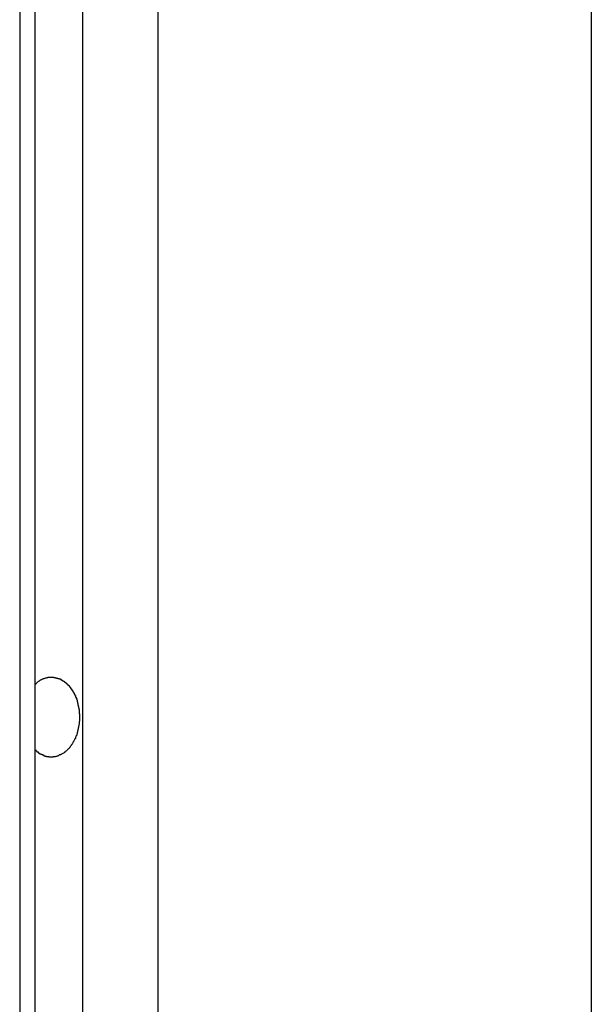
# Model space of a CAD drawing. Extents: x -53 to 53, y -23 to 23.
# Drawn here: x -13 to -13, y -3 to -3 of the extents above; entities that cross this region are included whole.
import ezdxf

# ---------------------------------------------------------------- set-up
doc = ezdxf.new("R2010")
doc.units = 0
doc.layers.get('0').update_dxf_attribs({"linetype": 'CONTINUOUS'})

msp = doc.modelspace()

# ---------------------------------------------------------------- linework, layer by layer
at = {"color": 0}
for points in [[(-12.6695, -1.5072), (-12.6695, -5.1903)], [(-12.6695, -1.5072), (-12.6695, -5.1903)], [(-12.6695, -1.5072), (-12.6695, -5.1903)], [(-12.6695, -1.5072), (-12.6695, -5.1903)], [(-12.6695, -1.5072), (-12.6695, -5.1903)], [(-12.6695, -1.5072), (-12.6695, -5.1903)], [(-12.6695, -1.5072), (-12.6695, -5.1903)], [(-12.6695, -1.5072), (-12.6695, -5.1903)], [(-12.6695, -1.5072), (-12.6695, -5.1903)], [(-12.6695, -1.5072), (-12.6695, -5.1903)], [(-12.6695, -1.5072), (-12.6695, -5.1903)], [(-12.6695, -1.5072), (-12.6695, -5.1903)], [(-12.6695, -1.5072), (-12.6695, -5.1903)], [(-12.6695, -1.5072), (-12.6695, -5.1903)], [(-12.6695, -1.5072), (-12.6695, -5.1903)], [(-12.6695, -1.5072), (-12.6695, -5.1903)], [(-12.6695, -1.5072), (-12.6695, -5.1903)], [(-12.6695, -1.5072), (-12.6695, -5.1903)], [(-12.6695, -1.5072), (-12.6695, -5.1903)], [(-12.6695, -1.5072), (-12.6695, -5.1903)], [(-12.6695, -1.5072), (-12.6695, -5.1903)], [(-12.9913, -1.5282), (-12.9913, -5.1903)], [(-12.9913, -1.5282), (-12.9913, -5.1903)], [(-12.9913, -1.5282), (-12.9913, -5.1903)], [(-12.9913, -1.5282), (-12.9913, -5.1903)], [(-12.9913, -1.5282), (-12.9913, -5.1903)], [(-12.9913, -1.5282), (-12.9913, -5.1903)], [(-12.9913, -1.5282), (-12.9913, -5.1903)], [(-12.9913, -1.5282), (-12.9913, -5.1903)], [(-12.9913, -1.5282), (-12.9913, -5.1903)], [(-12.9913, -1.5282), (-12.9913, -5.1903)], [(-12.9913, -1.5282), (-12.9913, -5.1903)], [(-12.9913, -1.5282), (-12.9913, -5.1903)], [(-12.9913, -1.5282), (-12.9913, -5.1903)], [(-12.9913, -1.5282), (-12.9913, -5.1903)], [(-12.9913, -1.5282), (-12.9913, -5.1903)], [(-12.9913, -1.5282), (-12.9913, -5.1903)], [(-12.9913, -1.5282), (-12.9913, -5.1903)], [(-12.9913, -1.5282), (-12.9913, -5.1903)], [(-12.9913, -1.5282), (-12.9913, -5.1903)], [(-12.9913, -1.5282), (-12.9913, -5.1903)], [(-12.9913, -1.5282), (-12.9913, -5.1903)], [(-12.9825, -5.1903), (-12.9825, -1.5305)], [(-12.9825, -5.1903), (-12.9825, -1.5305)], [(-12.9825, -5.1903), (-12.9825, -1.5305)], [(-12.9825, -5.1903), (-12.9825, -1.5305)], [(-12.9825, -5.1903), (-12.9825, -1.5305)], [(-12.9825, -5.1903), (-12.9825, -1.5305)], [(-12.9825, -5.1903), (-12.9825, -1.5305)], [(-12.9825, -5.1903), (-12.9825, -1.5305)], [(-12.9825, -5.1903), (-12.9825, -1.5305)], [(-12.9825, -5.1903), (-12.9825, -1.5305)], [(-12.9825, -5.1903), (-12.9825, -1.5305)], [(-12.9825, -5.1903), (-12.9825, -1.5305)], [(-12.9825, -5.1903), (-12.9825, -1.5305)], [(-12.9825, -5.1903), (-12.9825, -1.5305)], [(-12.9825, -5.1903), (-12.9825, -1.5305)], [(-12.9825, -5.1903), (-12.9825, -1.5305)], [(-12.9825, -5.1903), (-12.9825, -1.5305)], [(-12.9825, -5.1903), (-12.9825, -1.5305)], [(-12.9825, -5.1903), (-12.9825, -1.5305)], [(-12.9825, -5.1903), (-12.9825, -1.5305)], [(-12.9825, -5.1903), (-12.9825, -1.5305)], [(-12.9559, -1.5386), (-12.9559, -5.1903)], [(-12.9559, -1.5386), (-12.9559, -5.1903)], [(-12.9559, -1.5386), (-12.9559, -5.1903)], [(-12.9559, -1.5386), (-12.9559, -5.1903)], [(-12.9559, -1.5386), (-12.9559, -5.1903)], [(-12.9559, -1.5386), (-12.9559, -5.1903)], [(-12.9559, -1.5386), (-12.9559, -5.1903)], [(-12.9559, -1.5386), (-12.9559, -5.1903)], [(-12.9559, -1.5386), (-12.9559, -5.1903)], [(-12.9559, -1.5386), (-12.9559, -5.1903)], [(-12.9559, -1.5386), (-12.9559, -5.1903)], [(-12.9559, -1.5386), (-12.9559, -5.1903)], [(-12.9559, -1.5386), (-12.9559, -5.1903)], [(-12.9559, -1.5386), (-12.9559, -5.1903)], [(-12.9559, -1.5386), (-12.9559, -5.1903)], [(-12.9559, -1.5386), (-12.9559, -5.1903)], [(-12.9559, -1.5386), (-12.9559, -5.1903)], [(-12.9559, -1.5386), (-12.9559, -5.1903)], [(-12.9559, -1.5386), (-12.9559, -5.1903)], [(-12.9559, -1.5386), (-12.9559, -5.1903)], [(-12.9559, -1.5386), (-12.9559, -5.1903)], [(-12.9135, -1.5386), (-12.9135, -5.1903)], [(-12.9135, -1.5386), (-12.9135, -5.1903)], [(-12.9135, -1.5386), (-12.9135, -5.1903)], [(-12.9135, -1.5386), (-12.9135, -5.1903)], [(-12.9135, -1.5386), (-12.9135, -5.1903)], [(-12.9135, -1.5386), (-12.9135, -5.1903)], [(-12.9135, -1.5386), (-12.9135, -5.1903)], [(-12.9135, -1.5386), (-12.9135, -5.1903)], [(-12.9135, -1.5386), (-12.9135, -5.1903)], [(-12.9135, -1.5386), (-12.9135, -5.1903)], [(-12.9135, -1.5386), (-12.9135, -5.1903)], [(-12.9135, -1.5386), (-12.9135, -5.1903)], [(-12.9135, -1.5386), (-12.9135, -5.1903)], [(-12.9135, -1.5386), (-12.9135, -5.1903)], [(-12.9135, -1.5386), (-12.9135, -5.1903)], [(-12.9135, -1.5386), (-12.9135, -5.1903)], [(-12.9135, -1.5386), (-12.9135, -5.1903)], [(-12.9135, -1.5386), (-12.9135, -5.1903)], [(-12.9135, -1.5386), (-12.9135, -5.1903)], [(-12.9135, -1.5386), (-12.9135, -5.1903)], [(-12.9135, -1.5386), (-12.9135, -5.1903)], [(-12.9825, -2.95), (-12.982, -2.9496), (-12.982, -2.9496), (-12.9817, -2.9493), (-12.9817, -2.9493), (-12.9817, -2.9493), (-12.9817, -2.9493), (-12.9817, -2.9493), (-12.9817, -2.9493), (-12.9817, -2.9493), (-12.9817, -2.9493), (-12.9815, -2.9491), (-12.9815, -2.9491), (-12.9815, -2.9491), (-12.9815, -2.9491), (-12.9815, -2.9491), (-12.9815, -2.9491), (-12.9815, -2.9491), (-12.9815, -2.9491), (-12.9815, -2.9491), (-12.9812, -2.9488), (-12.9812, -2.9488), (-12.9812, -2.9488), (-12.9812, -2.9488), (-12.9812, -2.9488), (-12.9812, -2.9488), (-12.9812, -2.9488), (-12.9812, -2.9488), (-12.981, -2.9487), (-12.981, -2.9487), (-12.981, -2.9487), (-12.981, -2.9487), (-12.981, -2.9487), (-12.981, -2.9487), (-12.981, -2.9487), (-12.981, -2.9487), (-12.981, -2.9487), (-12.9807, -2.9484), (-12.9807, -2.9484), (-12.9807, -2.9484), (-12.9807, -2.9484), (-12.9807, -2.9484), (-12.9807, -2.9484), (-12.9807, -2.9484), (-12.9807, -2.9484), (-12.9805, -2.9484), (-12.9805, -2.9484), (-12.9805, -2.9484), (-12.9805, -2.9484), (-12.9805, -2.9484), (-12.9805, -2.9484), (-12.9805, -2.9484), (-12.9805, -2.9484), (-12.9805, -2.9484), (-12.9802, -2.9481), (-12.9802, -2.9481), (-12.9802, -2.9481), (-12.9802, -2.9481), (-12.9802, -2.9481), (-12.9802, -2.9481), (-12.9802, -2.9481), (-12.9802, -2.9481), (-12.9799, -2.948), (-12.9799, -2.948), (-12.9799, -2.948), (-12.9799, -2.948), (-12.9799, -2.948), (-12.9799, -2.948), (-12.9799, -2.948), (-12.9799, -2.948), (-12.9799, -2.948), (-12.9796, -2.9477), (-12.9796, -2.9477), (-12.9796, -2.9477), (-12.9796, -2.9477), (-12.9796, -2.9477), (-12.9796, -2.9477), (-12.9796, -2.9477), (-12.9796, -2.9477), (-12.9793, -2.9477), (-12.9793, -2.9477), (-12.9793, -2.9477), (-12.9793, -2.9477), (-12.9793, -2.9477), (-12.9793, -2.9477), (-12.9793, -2.9477), (-12.9793, -2.9477), (-12.9793, -2.9477), (-12.979, -2.9474), (-12.979, -2.9474), (-12.979, -2.9474), (-12.979, -2.9474), (-12.979, -2.9474), (-12.979, -2.9474), (-12.979, -2.9474), (-12.979, -2.9474), (-12.9788, -2.9474), (-12.9788, -2.9474), (-12.9788, -2.9474), (-12.9788, -2.9474), (-12.9788, -2.9474), (-12.9788, -2.9474), (-12.9788, -2.9474), (-12.9788, -2.9474), (-12.9788, -2.9474), (-12.9785, -2.9471), (-12.9785, -2.9471), (-12.9785, -2.9471), (-12.9785, -2.9471), (-12.9784, -2.9471), (-12.9784, -2.9471), (-12.9784, -2.9471), (-12.9784, -2.9471), (-12.9781, -2.9471), (-12.9781, -2.9471), (-12.9781, -2.9471), (-12.9781, -2.9471), (-12.9781, -2.9471), (-12.9781, -2.9471), (-12.9781, -2.9471), (-12.9781, -2.9471), (-12.9781, -2.9471), (-12.9778, -2.9469), (-12.9778, -2.9469), (-12.9778, -2.9469), (-12.9778, -2.9469), (-12.9778, -2.9469), (-12.9778, -2.9469), (-12.9778, -2.9469), (-12.9778, -2.9469), (-12.9775, -2.9469), (-12.9775, -2.9469), (-12.9775, -2.9469), (-12.9775, -2.9469), (-12.9775, -2.9469), (-12.9775, -2.9469), (-12.9775, -2.9469), (-12.9775, -2.9469), (-12.9775, -2.9469), (-12.9772, -2.9466), (-12.9772, -2.9466), (-12.9772, -2.9466), (-12.9772, -2.9466), (-12.9772, -2.9466), (-12.9772, -2.9466), (-12.9772, -2.9466), (-12.9772, -2.9466), (-12.9769, -2.9466), (-12.9769, -2.9466), (-12.9769, -2.9466), (-12.9769, -2.9466), (-12.9769, -2.9466), (-12.9769, -2.9466), (-12.9769, -2.9466), (-12.9769, -2.9466), (-12.9769, -2.9466), (-12.9766, -2.9465), (-12.9766, -2.9465), (-12.9766, -2.9465), (-12.9766, -2.9465), (-12.9765, -2.9465), (-12.9765, -2.9465), (-12.9765, -2.9465), (-12.9765, -2.9465), (-12.9762, -2.9465), (-12.9762, -2.9465), (-12.9762, -2.9465), (-12.9762, -2.9465), (-12.9762, -2.9465), (-12.9762, -2.9465), (-12.9762, -2.9465), (-12.9762, -2.9465), (-12.9762, -2.9465), (-12.9759, -2.9463), (-12.9759, -2.9463), (-12.9759, -2.9463), (-12.9759, -2.9463), (-12.9758, -2.9463), (-12.9758, -2.9463), (-12.9758, -2.9463), (-12.9758, -2.9463), (-12.9755, -2.9463), (-12.9755, -2.9463), (-12.9755, -2.9463), (-12.9755, -2.9463), (-12.9755, -2.9463), (-12.9755, -2.9463), (-12.9755, -2.9463), (-12.9755, -2.9463), (-12.9755, -2.9463), (-12.9752, -2.9462), (-12.9752, -2.9462), (-12.9752, -2.9462), (-12.9752, -2.9462), (-12.9752, -2.9462), (-12.9752, -2.9462), (-12.9752, -2.9462), (-12.9752, -2.9462), (-12.9749, -2.9462), (-12.9749, -2.9462), (-12.9749, -2.9462), (-12.9749, -2.9462), (-12.9749, -2.9462), (-12.9749, -2.9462), (-12.9749, -2.9462), (-12.9749, -2.9462), (-12.9749, -2.9462), (-12.9746, -2.9462), (-12.9746, -2.9462), (-12.9746, -2.9462), (-12.9746, -2.9462), (-12.9745, -2.9462), (-12.9745, -2.9462), (-12.9745, -2.9462), (-12.9745, -2.9462), (-12.9742, -2.9462), (-12.9742, -2.9462), (-12.9742, -2.9462), (-12.9742, -2.9462), (-12.9742, -2.9462), (-12.9742, -2.9462), (-12.9742, -2.9462), (-12.9742, -2.9462), (-12.9742, -2.9462), (-12.9739, -2.9462), (-12.9739, -2.9462), (-12.9739, -2.9462), (-12.9739, -2.9462), (-12.9737, -2.9462), (-12.9737, -2.9462), (-12.9737, -2.9462), (-12.9737, -2.9462), (-12.9734, -2.9462), (-12.9734, -2.9462), (-12.9734, -2.9462), (-12.9734, -2.9462), (-12.9734, -2.9462), (-12.9734, -2.9462), (-12.9734, -2.9462), (-12.9734, -2.9462), (-12.9734, -2.9462), (-12.9731, -2.9462), (-12.9731, -2.9462), (-12.9731, -2.9462), (-12.9731, -2.9462), (-12.973, -2.9462), (-12.973, -2.9462), (-12.973, -2.9462), (-12.973, -2.9462), (-12.9727, -2.9462), (-12.9727, -2.9462), (-12.9727, -2.9462), (-12.9727, -2.9462), (-12.9727, -2.9462), (-12.9727, -2.9462), (-12.9727, -2.9462), (-12.9727, -2.9462), (-12.9727, -2.9462), (-12.9724, -2.9462), (-12.9724, -2.9462), (-12.9724, -2.9462), (-12.9724, -2.9462), (-12.9723, -2.9462), (-12.9723, -2.9462), (-12.9723, -2.9462), (-12.9723, -2.9462), (-12.972, -2.9462), (-12.972, -2.9462), (-12.972, -2.9462), (-12.972, -2.9462), (-12.972, -2.9462), (-12.972, -2.9462), (-12.972, -2.9462), (-12.972, -2.9463), (-12.972, -2.9463), (-12.9717, -2.9463), (-12.9717, -2.9463), (-12.9717, -2.9463), (-12.9717, -2.9463), (-12.9716, -2.9463), (-12.9716, -2.9463), (-12.9716, -2.9463), (-12.9716, -2.9463), (-12.9713, -2.9463), (-12.9713, -2.9463), (-12.9713, -2.9463), (-12.9713, -2.9463), (-12.9713, -2.9463), (-12.9713, -2.9463), (-12.9713, -2.9463), (-12.9713, -2.9464), (-12.9713, -2.9464), (-12.971, -2.9464), (-12.971, -2.9464), (-12.971, -2.9464), (-12.971, -2.9464), (-12.9708, -2.9464), (-12.9708, -2.9464), (-12.9708, -2.9464), (-12.9708, -2.9464), (-12.9705, -2.9464), (-12.9705, -2.9464), (-12.9705, -2.9464), (-12.9705, -2.9464), (-12.9705, -2.9464), (-12.9705, -2.9464), (-12.9705, -2.9464), (-12.9705, -2.9466), (-12.9705, -2.9466), (-12.9702, -2.9466), (-12.9702, -2.9466), (-12.9702, -2.9466), (-12.9702, -2.9466), (-12.9701, -2.9466), (-12.9701, -2.9466), (-12.9701, -2.9466), (-12.9701, -2.9466), (-12.9698, -2.9466), (-12.9698, -2.9466), (-12.9698, -2.9466), (-12.9698, -2.9466), (-12.9698, -2.9466), (-12.9698, -2.9466), (-12.9698, -2.9466), (-12.9698, -2.9468), (-12.9698, -2.9468), (-12.9695, -2.9468), (-12.9695, -2.9468), (-12.9695, -2.9468), (-12.9695, -2.9468), (-12.9694, -2.9468), (-12.9694, -2.9468), (-12.9694, -2.9468), (-12.9694, -2.9468), (-12.9691, -2.9468), (-12.9691, -2.9468), (-12.9691, -2.9468), (-12.9691, -2.9468), (-12.9691, -2.9468), (-12.9691, -2.9468), (-12.9691, -2.9468), (-12.9691, -2.9471), (-12.9691, -2.9471), (-12.9688, -2.9471), (-12.9688, -2.9471), (-12.9688, -2.9471), (-12.9688, -2.9471), (-12.9687, -2.9471), (-12.9687, -2.9471), (-12.9687, -2.9471), (-12.9687, -2.9471), (-12.9684, -2.9471), (-12.9684, -2.9471), (-12.9684, -2.9471), (-12.9684, -2.9471), (-12.9684, -2.9471), (-12.9684, -2.9471), (-12.9684, -2.9471), (-12.9684, -2.9474), (-12.9684, -2.9474), (-12.9681, -2.9474), (-12.9681, -2.9474), (-12.9681, -2.9474), (-12.9681, -2.9474), (-12.968, -2.9474), (-12.968, -2.9474), (-12.968, -2.9474), (-12.968, -2.9475), (-12.9677, -2.9475), (-12.9677, -2.9475), (-12.9677, -2.9475), (-12.9677, -2.9475), (-12.9677, -2.9475), (-12.9677, -2.9475), (-12.9677, -2.9475), (-12.9677, -2.9478), (-12.9677, -2.9478), (-12.9674, -2.9478), (-12.9674, -2.9478), (-12.9674, -2.9478), (-12.9674, -2.9478), (-12.9673, -2.9478), (-12.9673, -2.9478), (-12.9673, -2.9478), (-12.9673, -2.9479), (-12.967, -2.9479), (-12.967, -2.9479), (-12.967, -2.9479), (-12.967, -2.9479), (-12.967, -2.9479), (-12.967, -2.9479), (-12.967, -2.9479), (-12.967, -2.9482), (-12.967, -2.9482), (-12.9667, -2.9482), (-12.9667, -2.9482), (-12.9667, -2.9482), (-12.9667, -2.9482), (-12.9666, -2.9482), (-12.9666, -2.9482), (-12.9666, -2.9482), (-12.9666, -2.9484), (-12.9663, -2.9484), (-12.9663, -2.9484), (-12.9663, -2.9484), (-12.9663, -2.9484), (-12.9663, -2.9484), (-12.9663, -2.9484), (-12.9663, -2.9484), (-12.9663, -2.9487), (-12.9663, -2.9487), (-12.966, -2.9487), (-12.966, -2.9487), (-12.966, -2.9487), (-12.966, -2.9487), (-12.9659, -2.9487), (-12.9659, -2.9487), (-12.9659, -2.9487), (-12.9659, -2.9489), (-12.9656, -2.9489), (-12.9656, -2.9489), (-12.9656, -2.9489), (-12.9656, -2.9489), (-12.9656, -2.9489), (-12.9656, -2.9489), (-12.9656, -2.9489), (-12.9656, -2.9492), (-12.9656, -2.9492), (-12.9653, -2.9492), (-12.9653, -2.9492), (-12.9653, -2.9492), (-12.9653, -2.9492), (-12.9653, -2.9492), (-12.9653, -2.9492), (-12.9653, -2.9492), (-12.9653, -2.9495), (-12.965, -2.9495), (-12.965, -2.9495), (-12.965, -2.9495), (-12.965, -2.9495), (-12.965, -2.9495), (-12.965, -2.9495), (-12.965, -2.9495), (-12.965, -2.9498), (-12.965, -2.9498), (-12.9647, -2.9498), (-12.9647, -2.9498), (-12.9647, -2.9498), (-12.9647, -2.9498), (-12.9646, -2.9498), (-12.9646, -2.9498), (-12.9646, -2.9498), (-12.9646, -2.9501), (-12.9643, -2.9501), (-12.9643, -2.9501), (-12.9643, -2.9501), (-12.9643, -2.9501), (-12.9643, -2.9501), (-12.9643, -2.9501), (-12.9643, -2.9501), (-12.9643, -2.9504), (-12.9643, -2.9504), (-12.964, -2.9504), (-12.964, -2.9504), (-12.964, -2.9504), (-12.964, -2.9504), (-12.964, -2.9504), (-12.964, -2.9504), (-12.964, -2.9504), (-12.964, -2.9507), (-12.9637, -2.9507), (-12.9637, -2.9507), (-12.9637, -2.9507), (-12.9637, -2.9507), (-12.9637, -2.9507), (-12.9637, -2.9507), (-12.9637, -2.9507), (-12.9637, -2.951), (-12.9637, -2.951), (-12.9634, -2.951), (-12.9634, -2.951), (-12.9634, -2.951), (-12.9634, -2.951), (-12.9634, -2.951), (-12.9634, -2.951), (-12.9634, -2.951), (-12.9634, -2.9513), (-12.9631, -2.9513), (-12.9631, -2.9513), (-12.9631, -2.9513), (-12.9631, -2.9514), (-12.9631, -2.9514), (-12.9631, -2.9514), (-12.9631, -2.9514), (-12.9631, -2.9517), (-12.9631, -2.9517), (-12.9628, -2.9517), (-12.9628, -2.9517), (-12.9628, -2.9517), (-12.9628, -2.9517), (-12.9628, -2.9517), (-12.9628, -2.9517), (-12.9628, -2.9517), (-12.9628, -2.952), (-12.9626, -2.952), (-12.9626, -2.952), (-12.9626, -2.952), (-12.9626, -2.9521), (-12.9626, -2.9521), (-12.9626, -2.9521), (-12.9626, -2.9521), (-12.9626, -2.9524), (-12.9626, -2.9524), (-12.9623, -2.9524), (-12.9623, -2.9524), (-12.9623, -2.9524), (-12.9623, -2.9524), (-12.9623, -2.9524), (-12.9623, -2.9524), (-12.9623, -2.9524), (-12.9623, -2.9527), (-12.9621, -2.9527), (-12.9621, -2.9527), (-12.9621, -2.9527), (-12.9621, -2.9529), (-12.9621, -2.9529), (-12.9621, -2.9529), (-12.9621, -2.9529), (-12.9621, -2.9532), (-12.9621, -2.9532), (-12.9618, -2.9532), (-12.9618, -2.9532), (-12.9618, -2.9532), (-12.9618, -2.9532), (-12.9618, -2.9532), (-12.9618, -2.9532), (-12.9618, -2.9532), (-12.9618, -2.9535), (-12.9616, -2.9535), (-12.9616, -2.9535), (-12.9616, -2.9535), (-12.9616, -2.9537), (-12.9616, -2.9537), (-12.9616, -2.9537), (-12.9616, -2.9537), (-12.9616, -2.954), (-12.9616, -2.954), (-12.9613, -2.954), (-12.9613, -2.954), (-12.9613, -2.954), (-12.9613, -2.954), (-12.9613, -2.954), (-12.9613, -2.954), (-12.9613, -2.954), (-12.9613, -2.9543), (-12.9611, -2.9543), (-12.9611, -2.9543), (-12.9611, -2.9543), (-12.9611, -2.9545), (-12.9611, -2.9545), (-12.9611, -2.9545), (-12.9611, -2.9545), (-12.9611, -2.9548), (-12.9611, -2.9548), (-12.9608, -2.9548), (-12.9608, -2.9548), (-12.9608, -2.9548), (-12.9608, -2.9548), (-12.9608, -2.9548), (-12.9608, -2.9548), (-12.9608, -2.9548), (-12.9608, -2.9551), (-12.9607, -2.9551), (-12.9607, -2.9551), (-12.9607, -2.9551), (-12.9607, -2.9553), (-12.9607, -2.9553), (-12.9607, -2.9553), (-12.9607, -2.9553), (-12.9607, -2.9556), (-12.9607, -2.9556), (-12.9604, -2.9556), (-12.9604, -2.9556), (-12.9604, -2.9556), (-12.9604, -2.9556), (-12.9604, -2.9556), (-12.9604, -2.9556), (-12.9604, -2.9556), (-12.9604, -2.9559), (-12.9602, -2.9559), (-12.9602, -2.9559), (-12.9602, -2.9559), (-12.9602, -2.9562), (-12.9602, -2.9562), (-12.9602, -2.9562), (-12.9602, -2.9562), (-12.9602, -2.9565), (-12.9602, -2.9565), (-12.9599, -2.9565), (-12.9599, -2.9565), (-12.9599, -2.9565), (-12.9599, -2.9565), (-12.9599, -2.9565), (-12.9599, -2.9565), (-12.9599, -2.9565), (-12.9599, -2.9568), (-12.9599, -2.9568), (-12.9599, -2.9568), (-12.9599, -2.9568), (-12.9599, -2.957), (-12.9599, -2.957), (-12.9599, -2.957), (-12.9599, -2.957), (-12.9599, -2.9573), (-12.9599, -2.9573), (-12.9596, -2.9573), (-12.9596, -2.9573), (-12.9596, -2.9573), (-12.9596, -2.9573), (-12.9596, -2.9573), (-12.9596, -2.9573), (-12.9596, -2.9573), (-12.9596, -2.9576), (-12.9595, -2.9576), (-12.9595, -2.9576), (-12.9595, -2.9576), (-12.9595, -2.9579), (-12.9595, -2.9579), (-12.9595, -2.9579), (-12.9595, -2.9579), (-12.9595, -2.9582), (-12.9595, -2.9582), (-12.9592, -2.9582), (-12.9592, -2.9582), (-12.9592, -2.9582), (-12.9592, -2.9582), (-12.9592, -2.9582), (-12.9592, -2.9582), (-12.9592, -2.9582), (-12.9592, -2.9585), (-12.9592, -2.9585), (-12.9592, -2.9585), (-12.9592, -2.9585), (-12.9592, -2.9588), (-12.9592, -2.9588), (-12.9592, -2.9588), (-12.9592, -2.9588), (-12.9592, -2.9591), (-12.9592, -2.9591), (-12.9589, -2.9591), (-12.9589, -2.9591), (-12.9589, -2.9591), (-12.9589, -2.9591), (-12.9589, -2.9591), (-12.9589, -2.9591), (-12.9589, -2.9591), (-12.9589, -2.9594), (-12.9589, -2.9594), (-12.9589, -2.9594), (-12.9589, -2.9594), (-12.9589, -2.9597), (-12.9589, -2.9597), (-12.9589, -2.9597), (-12.9589, -2.9597), (-12.9589, -2.96), (-12.9589, -2.96), (-12.9587, -2.96), (-12.9587, -2.96), (-12.9587, -2.96), (-12.9587, -2.96), (-12.9587, -2.96), (-12.9587, -2.96), (-12.9587, -2.96), (-12.9587, -2.9603), (-12.9587, -2.9603), (-12.9587, -2.9603), (-12.9587, -2.9603), (-12.9587, -2.9606), (-12.9587, -2.9606), (-12.9587, -2.9606), (-12.9587, -2.9606), (-12.9587, -2.9609), (-12.9587, -2.9609), (-12.9585, -2.9609), (-12.9585, -2.9609), (-12.9585, -2.9609), (-12.9585, -2.9609), (-12.9585, -2.9609), (-12.9585, -2.9609), (-12.9585, -2.9609), (-12.9585, -2.9612), (-12.9585, -2.9612), (-12.9585, -2.9612), (-12.9585, -2.9612), (-12.9585, -2.9615), (-12.9585, -2.9615), (-12.9585, -2.9615), (-12.9585, -2.9615), (-12.9585, -2.9618), (-12.9585, -2.9618), (-12.9583, -2.9618), (-12.9583, -2.9618), (-12.9583, -2.9618), (-12.9583, -2.9618), (-12.9583, -2.9618), (-12.9583, -2.9618), (-12.9583, -2.9618), (-12.9583, -2.9621), (-12.9583, -2.9621), (-12.9583, -2.9621), (-12.9583, -2.9621), (-12.9583, -2.9624), (-12.9583, -2.9624), (-12.9583, -2.9624), (-12.9583, -2.9624), (-12.9583, -2.9627), (-12.9583, -2.9627), (-12.9581, -2.9627), (-12.9581, -2.9627), (-12.9581, -2.9627), (-12.9581, -2.9627), (-12.9581, -2.9627), (-12.9581, -2.9627), (-12.9581, -2.9627), (-12.9581, -2.963), (-12.9581, -2.963), (-12.9581, -2.963), (-12.9581, -2.963), (-12.9581, -2.9632), (-12.9581, -2.9632), (-12.9581, -2.9632), (-12.9581, -2.9632), (-12.9581, -2.9635), (-12.9581, -2.9635), (-12.958, -2.9635), (-12.958, -2.9635), (-12.958, -2.9635), (-12.958, -2.9635), (-12.958, -2.9635), (-12.958, -2.9635), (-12.958, -2.9635), (-12.958, -2.9638), (-12.958, -2.9638), (-12.958, -2.9638), (-12.958, -2.9638), (-12.958, -2.964), (-12.958, -2.964), (-12.958, -2.964), (-12.958, -2.964), (-12.958, -2.9643), (-12.958, -2.9643), (-12.9579, -2.9643), (-12.9579, -2.9643), (-12.9579, -2.9643), (-12.9579, -2.9644), (-12.9579, -2.9644), (-12.9579, -2.9644), (-12.9579, -2.9644), (-12.9579, -2.9647), (-12.9579, -2.9647), (-12.9579, -2.9647), (-12.9579, -2.9647), (-12.9579, -2.965), (-12.9579, -2.965), (-12.9579, -2.965), (-12.9579, -2.965), (-12.9579, -2.9653), (-12.9579, -2.9653), (-12.9578, -2.9653), (-12.9578, -2.9653), (-12.9578, -2.9653), (-12.9578, -2.9656), (-12.9578, -2.9656), (-12.9578, -2.9656), (-12.9578, -2.9656), (-12.9578, -2.9659), (-12.9578, -2.9659), (-12.9578, -2.9659), (-12.9578, -2.9659), (-12.9578, -2.9662), (-12.9578, -2.9662), (-12.9578, -2.9665), (-12.9578, -2.9665), (-12.9578, -2.9668), (-12.9578, -2.9668), (-12.9577, -2.9668), (-12.9577, -2.9668), (-12.9577, -2.9668), (-12.9577, -2.9671), (-12.9577, -2.9671), (-12.9577, -2.9674), (-12.9577, -2.9674), (-12.9577, -2.9677), (-12.9577, -2.9677), (-12.9577, -2.9678), (-12.9577, -2.9678), (-12.9577, -2.9681), (-12.9577, -2.9681), (-12.9577, -2.9684), (-12.9577, -2.9684), (-12.9577, -2.9687)], [(-12.9577, -2.9687), (-12.9577, -2.9695), (-12.9577, -2.9695), (-12.9577, -2.9695), (-12.9577, -2.9695), (-12.9577, -2.9695), (-12.9577, -2.9695), (-12.9577, -2.9695), (-12.9577, -2.9695), (-12.9577, -2.9695), (-12.9577, -2.9698), (-12.9577, -2.9698), (-12.9577, -2.9698), (-12.9577, -2.9698), (-12.9577, -2.97), (-12.9577, -2.97), (-12.9577, -2.97), (-12.9577, -2.97), (-12.9577, -2.9703), (-12.9577, -2.9703), (-12.9577, -2.9703), (-12.9577, -2.9703), (-12.9577, -2.9703), (-12.9577, -2.9703), (-12.9577, -2.9703), (-12.9577, -2.9703), (-12.9577, -2.9703), (-12.9577, -2.9706), (-12.9577, -2.9706), (-12.9577, -2.9706), (-12.9577, -2.9706), (-12.9577, -2.9709), (-12.9577, -2.9709), (-12.9577, -2.9709), (-12.9577, -2.9709), (-12.9578, -2.9712), (-12.9578, -2.9712), (-12.9578, -2.9712), (-12.9578, -2.9712), (-12.9578, -2.9712), (-12.9578, -2.9712), (-12.9578, -2.9712), (-12.9578, -2.9712), (-12.9578, -2.9712), (-12.9578, -2.9715), (-12.9578, -2.9715), (-12.9578, -2.9715), (-12.9578, -2.9715), (-12.9578, -2.9717), (-12.9578, -2.9717), (-12.9578, -2.9717), (-12.9578, -2.9717), (-12.9579, -2.972), (-12.9579, -2.972), (-12.9579, -2.972), (-12.9579, -2.972), (-12.9579, -2.972), (-12.9579, -2.972), (-12.9579, -2.972), (-12.9579, -2.972), (-12.9579, -2.972), (-12.9579, -2.9723), (-12.9579, -2.9723), (-12.9579, -2.9723), (-12.9579, -2.9723), (-12.9579, -2.9726), (-12.9579, -2.9726), (-12.9579, -2.9726), (-12.9579, -2.9726), (-12.958, -2.9729), (-12.958, -2.9729), (-12.958, -2.9729), (-12.958, -2.9729), (-12.958, -2.9729), (-12.958, -2.9729), (-12.958, -2.9729), (-12.958, -2.9729), (-12.958, -2.9729), (-12.958, -2.9732), (-12.958, -2.9732), (-12.958, -2.9732), (-12.958, -2.9732), (-12.958, -2.9735), (-12.958, -2.9735), (-12.958, -2.9735), (-12.958, -2.9735), (-12.9581, -2.9738), (-12.9581, -2.9738), (-12.9581, -2.9738), (-12.9581, -2.9738), (-12.9581, -2.9738), (-12.9581, -2.9738), (-12.9581, -2.9738), (-12.9581, -2.9738), (-12.9581, -2.9738), (-12.9581, -2.9741), (-12.9581, -2.9741), (-12.9581, -2.9741), (-12.9581, -2.9741), (-12.9581, -2.9744), (-12.9581, -2.9744), (-12.9581, -2.9744), (-12.9581, -2.9744), (-12.9583, -2.9747), (-12.9583, -2.9747), (-12.9583, -2.9747), (-12.9583, -2.9747), (-12.9583, -2.9747), (-12.9583, -2.9747), (-12.9583, -2.9747), (-12.9583, -2.9747), (-12.9583, -2.9747), (-12.9583, -2.975), (-12.9583, -2.975), (-12.9583, -2.975), (-12.9583, -2.975), (-12.9583, -2.9753), (-12.9583, -2.9753), (-12.9583, -2.9753), (-12.9583, -2.9753), (-12.9585, -2.9756), (-12.9585, -2.9756), (-12.9585, -2.9756), (-12.9585, -2.9756), (-12.9585, -2.9756), (-12.9585, -2.9756), (-12.9585, -2.9756), (-12.9585, -2.9756), (-12.9585, -2.9756), (-12.9585, -2.9759), (-12.9585, -2.9759), (-12.9585, -2.9759), (-12.9585, -2.9759), (-12.9585, -2.9762), (-12.9585, -2.9762), (-12.9585, -2.9762), (-12.9585, -2.9762), (-12.9587, -2.9765), (-12.9587, -2.9765), (-12.9587, -2.9765), (-12.9587, -2.9765), (-12.9587, -2.9765), (-12.9587, -2.9765), (-12.9587, -2.9765), (-12.9587, -2.9765), (-12.9587, -2.9765), (-12.9587, -2.9768), (-12.9587, -2.9768), (-12.9587, -2.9768), (-12.9587, -2.9768), (-12.9587, -2.977), (-12.9587, -2.977), (-12.9587, -2.977), (-12.9587, -2.977), (-12.9589, -2.9773), (-12.9589, -2.9773), (-12.9589, -2.9773), (-12.9589, -2.9773), (-12.9589, -2.9773), (-12.9589, -2.9773), (-12.9589, -2.9773), (-12.9589, -2.9773), (-12.9589, -2.9773), (-12.9589, -2.9776), (-12.9589, -2.9776), (-12.9589, -2.9776), (-12.9589, -2.9776), (-12.9589, -2.9779), (-12.9589, -2.9779), (-12.9589, -2.9779), (-12.9589, -2.9779), (-12.9592, -2.9782), (-12.9592, -2.9782), (-12.9592, -2.9782), (-12.9592, -2.9782), (-12.9592, -2.9782), (-12.9592, -2.9782), (-12.9592, -2.9782), (-12.9592, -2.9782), (-12.9592, -2.9782), (-12.9592, -2.9785), (-12.9592, -2.9785), (-12.9592, -2.9785), (-12.9592, -2.9785), (-12.9592, -2.9788), (-12.9592, -2.9788), (-12.9592, -2.9788), (-12.9592, -2.9788), (-12.9595, -2.9791), (-12.9595, -2.9791), (-12.9595, -2.9791), (-12.9595, -2.9791), (-12.9595, -2.9791), (-12.9595, -2.9791), (-12.9595, -2.9791), (-12.9595, -2.9791), (-12.9595, -2.9791), (-12.9596, -2.9794), (-12.9596, -2.9794), (-12.9596, -2.9794), (-12.9596, -2.9794), (-12.9596, -2.9797), (-12.9596, -2.9797), (-12.9596, -2.9797), (-12.9596, -2.9797), (-12.9599, -2.98), (-12.9599, -2.98), (-12.9599, -2.98), (-12.9599, -2.98), (-12.9599, -2.98), (-12.9599, -2.98), (-12.9599, -2.98), (-12.9599, -2.98), (-12.9599, -2.98), (-12.9599, -2.9803), (-12.9599, -2.9803), (-12.9599, -2.9803), (-12.9599, -2.9803), (-12.9599, -2.9806), (-12.9599, -2.9806), (-12.9599, -2.9806), (-12.9599, -2.9806), (-12.9602, -2.9809), (-12.9602, -2.9809), (-12.9602, -2.9809), (-12.9602, -2.9809), (-12.9602, -2.9809), (-12.9602, -2.9809), (-12.9602, -2.9809), (-12.9602, -2.9809), (-12.9602, -2.9809), (-12.9604, -2.9812), (-12.9604, -2.9812), (-12.9604, -2.9812), (-12.9604, -2.9812), (-12.9604, -2.9814), (-12.9604, -2.9814), (-12.9604, -2.9814), (-12.9604, -2.9814), (-12.9607, -2.9817), (-12.9607, -2.9817), (-12.9607, -2.9817), (-12.9607, -2.9817), (-12.9607, -2.9817), (-12.9607, -2.9817), (-12.9607, -2.9817), (-12.9607, -2.9817), (-12.9607, -2.9817), (-12.9608, -2.982), (-12.9608, -2.982), (-12.9608, -2.982), (-12.9608, -2.982), (-12.9608, -2.9822), (-12.9608, -2.9822), (-12.9608, -2.9822), (-12.9608, -2.9822), (-12.9611, -2.9825), (-12.9611, -2.9825), (-12.9611, -2.9825), (-12.9611, -2.9825), (-12.9611, -2.9825), (-12.9611, -2.9825), (-12.9611, -2.9825), (-12.9611, -2.9825), (-12.9611, -2.9825), (-12.9613, -2.9828), (-12.9613, -2.9828), (-12.9613, -2.9828), (-12.9613, -2.9828), (-12.9613, -2.9831), (-12.9613, -2.9831), (-12.9613, -2.9831), (-12.9613, -2.9831), (-12.9616, -2.9834), (-12.9616, -2.9834), (-12.9616, -2.9834), (-12.9616, -2.9834), (-12.9616, -2.9834), (-12.9616, -2.9834), (-12.9616, -2.9834), (-12.9616, -2.9834), (-12.9616, -2.9834), (-12.9618, -2.9837), (-12.9618, -2.9837), (-12.9618, -2.9837), (-12.9618, -2.9837), (-12.9618, -2.9838), (-12.9618, -2.9838), (-12.9618, -2.9838), (-12.9618, -2.9838), (-12.9621, -2.9841), (-12.9621, -2.9841), (-12.9621, -2.9841), (-12.9621, -2.9841), (-12.9621, -2.9841), (-12.9621, -2.9841), (-12.9621, -2.9841), (-12.9621, -2.9841), (-12.9621, -2.9841), (-12.9623, -2.9844), (-12.9623, -2.9844), (-12.9623, -2.9844), (-12.9623, -2.9844), (-12.9623, -2.9846), (-12.9623, -2.9846), (-12.9623, -2.9846), (-12.9623, -2.9846), (-12.9626, -2.9849), (-12.9626, -2.9849), (-12.9626, -2.9849), (-12.9626, -2.9849), (-12.9626, -2.9849), (-12.9626, -2.9849), (-12.9626, -2.9849), (-12.9626, -2.9849), (-12.9626, -2.9849), (-12.9628, -2.9852), (-12.9628, -2.9852), (-12.9628, -2.9852), (-12.9628, -2.9852), (-12.9628, -2.9853), (-12.9628, -2.9853), (-12.9628, -2.9853), (-12.9628, -2.9853), (-12.9631, -2.9856), (-12.9631, -2.9856), (-12.9631, -2.9856), (-12.9631, -2.9856), (-12.9631, -2.9856), (-12.9631, -2.9856), (-12.9631, -2.9856), (-12.9631, -2.9856), (-12.9631, -2.9856), (-12.9634, -2.9859), (-12.9634, -2.9859), (-12.9634, -2.9859), (-12.9634, -2.9859), (-12.9634, -2.986), (-12.9634, -2.986), (-12.9634, -2.986), (-12.9634, -2.986), (-12.9637, -2.9863), (-12.9637, -2.9863), (-12.9637, -2.9863), (-12.9637, -2.9863), (-12.9637, -2.9863), (-12.9637, -2.9863), (-12.9637, -2.9863), (-12.9637, -2.9863), (-12.9637, -2.9863), (-12.964, -2.9866), (-12.964, -2.9866), (-12.964, -2.9866), (-12.964, -2.9866), (-12.964, -2.9866), (-12.964, -2.9866), (-12.964, -2.9866), (-12.964, -2.9866), (-12.9643, -2.9869), (-12.9643, -2.9869), (-12.9643, -2.9869), (-12.9643, -2.9869), (-12.9643, -2.9869), (-12.9643, -2.9869), (-12.9643, -2.9869), (-12.9643, -2.9869), (-12.9643, -2.9869), (-12.9646, -2.9872), (-12.9646, -2.9872), (-12.9646, -2.9872), (-12.9646, -2.9872), (-12.9647, -2.9873), (-12.9647, -2.9873), (-12.9647, -2.9873), (-12.9647, -2.9873), (-12.965, -2.9876), (-12.965, -2.9876), (-12.965, -2.9876), (-12.965, -2.9876), (-12.965, -2.9876), (-12.965, -2.9876), (-12.965, -2.9876), (-12.965, -2.9876), (-12.965, -2.9876), (-12.9653, -2.9878), (-12.9653, -2.9878), (-12.9653, -2.9878), (-12.9653, -2.9878), (-12.9653, -2.9878), (-12.9653, -2.9878), (-12.9653, -2.9878), (-12.9653, -2.9878), (-12.9656, -2.9881), (-12.9656, -2.9881), (-12.9656, -2.9881), (-12.9656, -2.9881), (-12.9656, -2.9881), (-12.9656, -2.9881), (-12.9656, -2.9881), (-12.9656, -2.9881), (-12.9656, -2.9881), (-12.9659, -2.9883), (-12.9659, -2.9883), (-12.9659, -2.9883), (-12.9659, -2.9883), (-12.966, -2.9883), (-12.966, -2.9883), (-12.966, -2.9883), (-12.966, -2.9883), (-12.9663, -2.9886), (-12.9663, -2.9886), (-12.9663, -2.9886), (-12.9663, -2.9886), (-12.9663, -2.9886), (-12.9663, -2.9886), (-12.9663, -2.9886), (-12.9663, -2.9886), (-12.9663, -2.9886), (-12.9666, -2.9888), (-12.9666, -2.9888), (-12.9666, -2.9888), (-12.9666, -2.9888), (-12.9667, -2.9888), (-12.9667, -2.9888), (-12.9667, -2.9888), (-12.9667, -2.9888), (-12.967, -2.9891), (-12.967, -2.9891), (-12.967, -2.9891), (-12.967, -2.9891), (-12.967, -2.9891), (-12.967, -2.9891), (-12.967, -2.9891), (-12.967, -2.9891), (-12.967, -2.9891), (-12.9673, -2.9892), (-12.9673, -2.9892), (-12.9673, -2.9892), (-12.9673, -2.9892), (-12.9674, -2.9892), (-12.9674, -2.9892), (-12.9674, -2.9892), (-12.9674, -2.9892), (-12.9677, -2.9895), (-12.9677, -2.9895), (-12.9677, -2.9895), (-12.9677, -2.9895), (-12.9677, -2.9895), (-12.9677, -2.9895), (-12.9677, -2.9895), (-12.9677, -2.9895), (-12.9677, -2.9895), (-12.968, -2.9896), (-12.968, -2.9896), (-12.968, -2.9896), (-12.968, -2.9896), (-12.9681, -2.9896), (-12.9681, -2.9896), (-12.9681, -2.9896), (-12.9681, -2.9896), (-12.9684, -2.9899), (-12.9684, -2.9899), (-12.9684, -2.9899), (-12.9684, -2.9899), (-12.9684, -2.9899), (-12.9684, -2.9899), (-12.9684, -2.9899), (-12.9684, -2.9899), (-12.9684, -2.9899), (-12.9687, -2.9899), (-12.9687, -2.9899), (-12.9687, -2.9899), (-12.9687, -2.9899), (-12.9688, -2.9899), (-12.9688, -2.9899), (-12.9688, -2.9899), (-12.9688, -2.9899), (-12.9691, -2.9902), (-12.9691, -2.9902), (-12.9691, -2.9902), (-12.9691, -2.9902), (-12.9691, -2.9902), (-12.9691, -2.9902), (-12.9691, -2.9902), (-12.9691, -2.9902), (-12.9691, -2.9902), (-12.9694, -2.9902), (-12.9694, -2.9902), (-12.9694, -2.9902), (-12.9694, -2.9902), (-12.9695, -2.9902), (-12.9695, -2.9902), (-12.9695, -2.9902), (-12.9695, -2.9902), (-12.9698, -2.9905), (-12.9698, -2.9905), (-12.9698, -2.9905), (-12.9698, -2.9905), (-12.9698, -2.9905), (-12.9698, -2.9905), (-12.9698, -2.9905), (-12.9698, -2.9905), (-12.9698, -2.9905), (-12.9701, -2.9905), (-12.9701, -2.9905), (-12.9701, -2.9905), (-12.9701, -2.9905), (-12.9702, -2.9905), (-12.9702, -2.9905), (-12.9702, -2.9905), (-12.9702, -2.9905), (-12.9705, -2.9907), (-12.9705, -2.9907), (-12.9705, -2.9907), (-12.9705, -2.9907), (-12.9705, -2.9907), (-12.9705, -2.9907), (-12.9705, -2.9907), (-12.9705, -2.9907), (-12.9705, -2.9907), (-12.9708, -2.9907), (-12.9708, -2.9907), (-12.9708, -2.9907), (-12.9708, -2.9907), (-12.971, -2.9907), (-12.971, -2.9907), (-12.971, -2.9907), (-12.971, -2.9907), (-12.9713, -2.9909), (-12.9713, -2.9909), (-12.9713, -2.9909), (-12.9713, -2.9909), (-12.9713, -2.9909), (-12.9713, -2.9909), (-12.9713, -2.9909), (-12.9713, -2.9909), (-12.9713, -2.9909), (-12.9716, -2.9909), (-12.9716, -2.9909), (-12.9716, -2.9909), (-12.9716, -2.9909), (-12.9717, -2.9909), (-12.9717, -2.9909), (-12.9717, -2.9909), (-12.9717, -2.9909), (-12.972, -2.991), (-12.972, -2.991), (-12.972, -2.991), (-12.972, -2.991), (-12.972, -2.991), (-12.972, -2.991), (-12.972, -2.991), (-12.972, -2.991), (-12.972, -2.991), (-12.9723, -2.991), (-12.9723, -2.991), (-12.9723, -2.991), (-12.9723, -2.991), (-12.9724, -2.991), (-12.9724, -2.991), (-12.9724, -2.991), (-12.9724, -2.991), (-12.9727, -2.9911), (-12.9727, -2.9911), (-12.9727, -2.9911), (-12.9727, -2.9911), (-12.9727, -2.9911), (-12.9727, -2.9911), (-12.9727, -2.9911), (-12.9727, -2.9911), (-12.9727, -2.9911), (-12.973, -2.9911), (-12.973, -2.9911), (-12.973, -2.9911), (-12.973, -2.9911), (-12.9731, -2.9911), (-12.9731, -2.9911), (-12.9731, -2.9911), (-12.9731, -2.9911), (-12.9734, -2.9912), (-12.9734, -2.9912), (-12.9734, -2.9911), (-12.9734, -2.9911), (-12.9734, -2.9911), (-12.9734, -2.9911), (-12.9734, -2.9911), (-12.9734, -2.9911), (-12.9734, -2.9911), (-12.9737, -2.9911), (-12.9737, -2.9911), (-12.9737, -2.9911), (-12.9737, -2.9911), (-12.9739, -2.9911), (-12.9739, -2.9911), (-12.9739, -2.9911), (-12.9739, -2.9911), (-12.9742, -2.9911), (-12.9742, -2.9911), (-12.9742, -2.9911), (-12.9742, -2.9911), (-12.9742, -2.9911), (-12.9742, -2.9911), (-12.9742, -2.9911), (-12.9742, -2.9911), (-12.9742, -2.9911), (-12.9745, -2.9911), (-12.9745, -2.9911), (-12.9745, -2.9911), (-12.9745, -2.9911), (-12.9746, -2.9911), (-12.9746, -2.9911), (-12.9746, -2.9911), (-12.9746, -2.9911), (-12.9749, -2.9911), (-12.9749, -2.9911), (-12.9749, -2.991), (-12.9749, -2.991), (-12.9749, -2.991), (-12.9749, -2.991), (-12.9749, -2.991), (-12.9749, -2.991), (-12.9749, -2.991), (-12.9752, -2.991), (-12.9752, -2.991), (-12.9752, -2.991), (-12.9752, -2.991), (-12.9752, -2.991), (-12.9752, -2.991), (-12.9752, -2.991), (-12.9752, -2.991), (-12.9755, -2.991), (-12.9755, -2.991), (-12.9755, -2.9909), (-12.9755, -2.9909), (-12.9755, -2.9909), (-12.9755, -2.9909), (-12.9755, -2.9909), (-12.9755, -2.9909), (-12.9755, -2.9909), (-12.9758, -2.9909), (-12.9758, -2.9909), (-12.9758, -2.9909), (-12.9758, -2.9909), (-12.9759, -2.9909), (-12.9759, -2.9909), (-12.9759, -2.9909), (-12.9759, -2.9909), (-12.9762, -2.9909), (-12.9762, -2.9909), (-12.9762, -2.9907), (-12.9762, -2.9907), (-12.9762, -2.9907), (-12.9762, -2.9907), (-12.9762, -2.9907), (-12.9762, -2.9907), (-12.9762, -2.9907), (-12.9765, -2.9907), (-12.9765, -2.9907), (-12.9765, -2.9907), (-12.9765, -2.9907), (-12.9766, -2.9907), (-12.9766, -2.9907), (-12.9766, -2.9907), (-12.9766, -2.9907), (-12.9769, -2.9907), (-12.9769, -2.9907), (-12.9769, -2.9905), (-12.9769, -2.9905), (-12.9769, -2.9905), (-12.9769, -2.9905), (-12.9769, -2.9905), (-12.9769, -2.9905), (-12.9769, -2.9905), (-12.9772, -2.9905), (-12.9772, -2.9905), (-12.9772, -2.9905), (-12.9772, -2.9905), (-12.9772, -2.9905), (-12.9772, -2.9905), (-12.9772, -2.9905), (-12.9772, -2.9905), (-12.9775, -2.9905), (-12.9775, -2.9905), (-12.9775, -2.9902), (-12.9775, -2.9902), (-12.9775, -2.9902), (-12.9775, -2.9902), (-12.9775, -2.9902), (-12.9775, -2.9902), (-12.9775, -2.9902), (-12.9778, -2.9902), (-12.9778, -2.9902), (-12.9778, -2.9902), (-12.9778, -2.9902), (-12.9778, -2.9902), (-12.9778, -2.9902), (-12.9778, -2.9902), (-12.9778, -2.9902), (-12.9781, -2.9902), (-12.9781, -2.9902), (-12.9781, -2.9899), (-12.9781, -2.9899), (-12.9781, -2.9899), (-12.9781, -2.9899), (-12.9781, -2.9899), (-12.9781, -2.9899), (-12.9781, -2.9899), (-12.9784, -2.9899), (-12.9784, -2.9899), (-12.9784, -2.9899), (-12.9784, -2.9899), (-12.9785, -2.9899), (-12.9785, -2.9899), (-12.9785, -2.9899), (-12.9785, -2.9899), (-12.9788, -2.9899), (-12.9788, -2.9899), (-12.9788, -2.9897), (-12.9788, -2.9897), (-12.9788, -2.9897), (-12.9788, -2.9897), (-12.9788, -2.9897), (-12.9788, -2.9897), (-12.9788, -2.9897), (-12.979, -2.9897), (-12.979, -2.9896), (-12.979, -2.9896), (-12.979, -2.9896), (-12.979, -2.9896), (-12.979, -2.9896), (-12.979, -2.9896), (-12.979, -2.9896), (-12.9793, -2.9896), (-12.9793, -2.9896), (-12.9793, -2.9894), (-12.9793, -2.9894), (-12.9793, -2.9894), (-12.9793, -2.9894), (-12.9793, -2.9894), (-12.9793, -2.9894), (-12.9793, -2.9894), (-12.9796, -2.9894), (-12.9796, -2.9894), (-12.9796, -2.9894), (-12.9796, -2.9894), (-12.9796, -2.9894), (-12.9796, -2.9894), (-12.9796, -2.9894), (-12.9796, -2.9894), (-12.9799, -2.9894), (-12.9799, -2.9894), (-12.9799, -2.9891), (-12.9799, -2.9891), (-12.9799, -2.9891), (-12.9799, -2.9891), (-12.9799, -2.9891), (-12.9799, -2.9891), (-12.9799, -2.9891), (-12.9802, -2.9891), (-12.9802, -2.989), (-12.9802, -2.989), (-12.9802, -2.989), (-12.9802, -2.989), (-12.9802, -2.989), (-12.9802, -2.989), (-12.9802, -2.989), (-12.9805, -2.989), (-12.9805, -2.989), (-12.9805, -2.9887), (-12.9805, -2.9887), (-12.9805, -2.9887), (-12.9805, -2.9887), (-12.9805, -2.9886), (-12.9805, -2.9886), (-12.9805, -2.9886), (-12.9808, -2.9886), (-12.9808, -2.9883), (-12.9808, -2.9883), (-12.9808, -2.9883), (-12.9811, -2.9883), (-12.9811, -2.9883), (-12.9811, -2.9883), (-12.9811, -2.9883), (-12.9814, -2.9883), (-12.9814, -2.9883), (-12.9814, -2.988), (-12.9814, -2.988), (-12.9814, -2.988), (-12.9816, -2.988), (-12.9816, -2.9877), (-12.9816, -2.9877), (-12.9816, -2.9877), (-12.9819, -2.9877), (-12.9819, -2.9874), (-12.9819, -2.9874), (-12.9819, -2.9874), (-12.9822, -2.9874), (-12.9822, -2.9873), (-12.9822, -2.9873), (-12.9822, -2.9873), (-12.9825, -2.9873)]]:
    msp.add_lwpolyline(points, dxfattribs=at)

doc.saveas('drawing.dxf')
